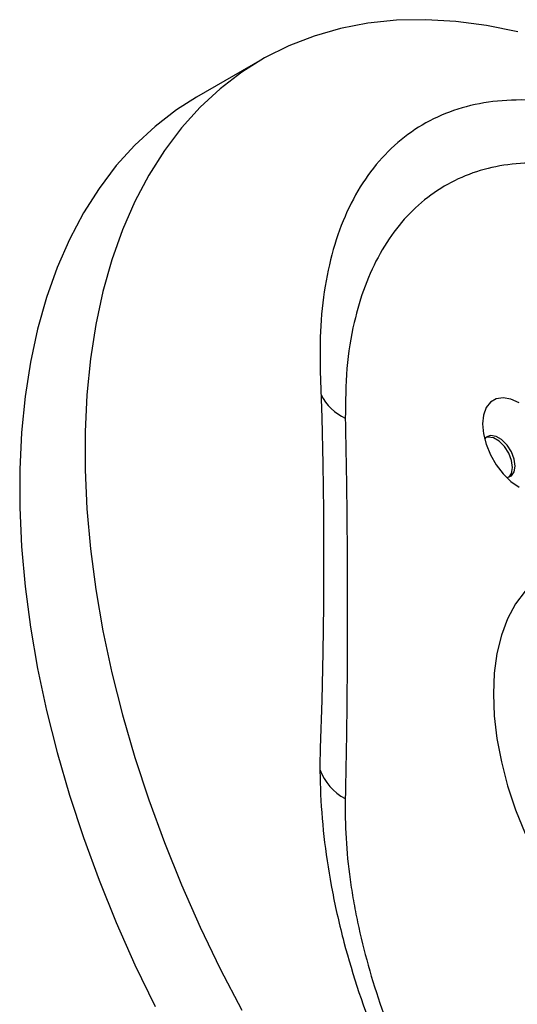
# Model space of a CAD drawing. Units: millimetres. Extents: x 5 to 995, y 5 to 995.
# Drawn here: x 100 to 154, y 161 to 267 of the extents above; entities that cross this region are included whole.
import ezdxf

# ---------------------------------------------------------------- set-up
doc = ezdxf.new("R2010")
doc.units = ezdxf.units.MM

msp = doc.modelspace()

# ---------------------------------------------------------------- linework, layer by layer
at = {"color": 7, "linetype": 'Continuous', "lineweight": 25}
msp.add_line((126.62, 263.12), (119.55, 259.04), dxfattribs=at)
at = {"color": 7, "linetype": 'Continuous', "lineweight": 25, "flags": 128}
for points in [[(154.36, 266.14), (150.96, 266.83), (147.63, 267.26), (144.37, 267.45), (141.2, 267.38), (138.12, 267.06), (135.14, 266.49), (132.28, 265.67), (129.54, 264.61), (126.93, 263.3), (124.46, 261.75), (122.13, 259.97), (119.95, 257.96), (117.93, 255.72), (116.07, 253.27), (114.38, 250.6), (112.87, 247.74), (111.54, 244.68), (110.39, 241.44), (109.42, 238.02), (108.65, 234.44), (108.07, 230.7), (107.68, 226.83), (107.48, 222.82), (107.48, 218.69), (107.68, 214.46), (108.07, 210.14), (108.65, 205.73), (109.42, 201.25), (110.39, 196.72), (111.54, 192.15), (112.87, 187.55), (114.38, 182.94), (116.07, 178.33), (117.93, 173.73), (119.95, 169.17), (122.13, 164.64), (124.46, 160.16)], [(119.55, 259.04), (117.39, 257.67), (115.06, 255.89), (112.88, 253.87), (110.86, 251.64), (109, 249.18), (107.31, 246.52), (105.8, 243.65), (104.47, 240.6), (103.32, 237.35), (102.35, 233.94), (101.58, 230.36), (100.99, 226.62), (100.61, 222.75), (100.41, 218.74), (100.41, 214.61), (100.61, 210.38), (100.99, 206.05), (101.58, 201.65), (102.35, 197.17), (103.32, 192.64), (104.47, 188.07), (105.8, 183.47), (107.31, 178.86), (109, 174.25), (110.86, 169.65), (112.88, 165.08), (115.06, 160.55)], [(132.95, 229.37), (133.11, 224.36), (133.22, 219.32), (133.29, 214.26), (133.31, 209.16), (133.29, 204.05), (133.22, 198.9), (133.11, 193.73), (132.95, 188.54)], [(154.48, 225.96), (153.6, 226.36), (152.76, 226.5), (152.01, 226.39), (151.38, 226.03), (150.91, 225.43), (150.62, 224.63), (150.52, 223.67), (150.62, 222.6), (150.91, 221.46), (151.38, 220.32), (152.01, 219.24), (152.76, 218.26), (153.6, 217.44), (154.48, 216.82)], [(154.05, 219.1), (153.95, 219.86), (153.64, 220.65), (153.17, 221.38), (152.59, 221.96), (151.98, 222.31), (151.4, 222.4), (150.93, 222.22), (150.75, 222.01)], [(153.39, 217.89), (153.67, 218.3), (153.77, 218.94), (153.67, 219.7), (153.36, 220.49), (152.89, 221.22), (152.31, 221.79), (151.7, 222.15), (151.12, 222.24), (150.9, 222.19)], [(153.15, 217.84), (153.17, 217.85), (153.64, 218.03), (153.95, 218.47), (154.05, 219.1)], [(155.14, 205.56), (154.1, 204.17), (153.24, 202.57), (152.57, 200.78), (152.08, 198.81), (151.78, 196.68), (151.69, 194.42), (151.78, 192.05), (152.08, 189.58), (152.57, 187.05), (153.24, 184.48), (154.1, 181.88), (155.14, 179.3)]]:
    msp.add_lwpolyline(points, dxfattribs=at)
at = {"color": 8, "linetype": 'Continuous', "lineweight": 25}
for centre, radius, start, end in [((138.08, 229.38), 5.65, 206.8553, 244.6444), ((138.43, 188.29), 5.9, 200.4809, 241.997)]:
    msp.add_arc(centre, radius, start, end, dxfattribs=at)
at = {"color": 7, "linetype": 'Continuous', "lineweight": 25}
for points, knots in [([(201.88, 224.95), (201.38, 225.73), (199.67, 228.39), (196.4, 232.67), (192.13, 237.7), (187.63, 242.3), (182.98, 246.44), (178.23, 250.03), (173.45, 253.07), (168.7, 255.5), (164.03, 257.28), (159.5, 258.4), (155.17, 258.86), (151.1, 258.62), (147.34, 257.71), (143.92, 256.15), (140.91, 253.92), (138.33, 251.08), (136.21, 247.66), (134.6, 243.69), (133.5, 239.23), (132.9, 234.46), (132.93, 231.03), (132.95, 229.37)], [0, 0, 0, 0, 0.02013, 0.069283, 0.118397, 0.167668, 0.216782, 0.265859, 0.315093, 0.36417, 0.413229, 0.462444, 0.511503, 0.56057, 0.609794, 0.658861, 0.70796, 0.757215, 0.806314, 0.855453, 0.904749, 0.953888, 1, 1, 1, 1]), ([(135.66, 224.27), (135.74, 220.79), (135.79, 217.33), (135.86, 210.42), (135.88, 206.98), (135.88, 200.11), (135.86, 196.69), (135.79, 189.87), (135.74, 186.47), (135.66, 183.08)], [0, 0, 0, 0, 0.25, 0.25, 0.5, 0.5, 0.75, 0.75, 1, 1, 1, 1]), ([(132.95, 188.54), (132.84, 185.24), (133, 181.84), (133.64, 176.58), (133.92, 174.8), (134.44, 172.1), (134.63, 171.19), (135.05, 169.37), (135.28, 168.45), (136.47, 163.9), (137.68, 160.28), (139.48, 155.77), (139.86, 154.87), (140.64, 153.08), (141.05, 152.18), (142.31, 149.5), (143.2, 147.74), (146.02, 142.59), (148.08, 139.29), (150.9, 135.33), (151.48, 134.54), (152.65, 133.01), (153.24, 132.25), (155.03, 130.03), (156.26, 128.61), (158.77, 125.89), (160.05, 124.59), (162.02, 122.73), (162.68, 122.12), (164.02, 120.94), (164.7, 120.36), (168.1, 117.58), (170.84, 115.67), (174.99, 113.27), (176.38, 112.55), (178.48, 111.58), (179.18, 111.28), (180.57, 110.73), (181.26, 110.47), (184.69, 109.3), (187.36, 108.72), (190.63, 108.43), (191.28, 108.4), (192.57, 108.37), (193.21, 108.38), (195.09, 108.48), (196.31, 108.63), (199.85, 109.35), (202.07, 110.18), (204.65, 111.67), (205.15, 111.99), (206.13, 112.66), (206.6, 113.02), (207.99, 114.15), (208.86, 114.98), (210.49, 116.8), (211.25, 117.79), (212.66, 119.92), (213.32, 121.07), (215.07, 124.69), (215.98, 127.34), (216.8, 130.95), (216.95, 131.69), (217.21, 133.19), (217.33, 133.96), (217.62, 136.3), (217.75, 137.91), (217.8, 139.56)], [0, 0, 0, 0, 0.0625, 0.0625, 0.09375, 0.09375, 0.109375, 0.109375, 0.125, 0.125, 0.1875, 0.1875, 0.203125, 0.203125, 0.21875, 0.21875, 0.25, 0.25, 0.3125, 0.3125, 0.328125, 0.328125, 0.34375, 0.34375, 0.375, 0.375, 0.40625, 0.40625, 0.421875, 0.421875, 0.4375, 0.4375, 0.5, 0.5, 0.53125, 0.53125, 0.546875, 0.546875, 0.5625, 0.5625, 0.625, 0.625, 0.640625, 0.640625, 0.65625, 0.65625, 0.6875, 0.6875, 0.75, 0.75, 0.765625, 0.765625, 0.78125, 0.78125, 0.8125, 0.8125, 0.84375, 0.84375, 0.875, 0.875, 0.9375, 0.9375, 0.953125, 0.953125, 0.96875, 0.96875, 1, 1, 1, 1]), ([(135.66, 183.08), (135.59, 180.27), (135.77, 177.35), (136.29, 173.56), (136.41, 172.8), (136.68, 171.26), (136.83, 170.48), (137.32, 168.15), (137.7, 166.59), (139.02, 161.9), (140.11, 158.76), (142.09, 154.01), (142.8, 152.44), (144.3, 149.36), (145.1, 147.84), (146.78, 144.84), (147.66, 143.36), (149.06, 141.17), (149.54, 140.44), (150.51, 139.01), (151.01, 138.31), (153.52, 134.84), (155.64, 132.25), (158.45, 129.24), (159.02, 128.64), (160.17, 127.48), (160.76, 126.91), (162.51, 125.26), (163.69, 124.23), (167.27, 121.31), (169.69, 119.62), (174.63, 116.77), (177.05, 115.66), (180.63, 114.45), (181.82, 114.12), (183.58, 113.75), (184.16, 113.64), (185.31, 113.47), (185.88, 113.41), (188.68, 113.19), (190.8, 113.32), (193.31, 113.89), (193.81, 114.02), (194.78, 114.33), (195.26, 114.5), (196.65, 115.08), (197.54, 115.54), (199.22, 116.59), (200.02, 117.2), (201.52, 118.54), (202.23, 119.29), (204.21, 121.75), (205.3, 123.64), (206.61, 126.81), (206.99, 127.93), (207.48, 129.69), (207.63, 130.29), (207.9, 131.53), (208.02, 132.15), (208.54, 135.34), (208.72, 138.05), (208.66, 140.94)], [0, 0, 0, 0, 0.0625, 0.0625, 0.078125, 0.078125, 0.09375, 0.09375, 0.125, 0.125, 0.1875, 0.1875, 0.21875, 0.21875, 0.25, 0.25, 0.28125, 0.28125, 0.296875, 0.296875, 0.3125, 0.3125, 0.375, 0.375, 0.390625, 0.390625, 0.40625, 0.40625, 0.4375, 0.4375, 0.5, 0.5, 0.5625, 0.5625, 0.59375, 0.59375, 0.609375, 0.609375, 0.625, 0.625, 0.6875, 0.6875, 0.703125, 0.703125, 0.71875, 0.71875, 0.75, 0.75, 0.78125, 0.78125, 0.8125, 0.8125, 0.875, 0.875, 0.90625, 0.90625, 0.921875, 0.921875, 0.9375, 0.9375, 1, 1, 1, 1])]:
    msp.add_open_spline(points, degree=3, knots=knots, dxfattribs=at)
at = {"color": 8, "linetype": 'Continuous', "lineweight": 25}
msp.add_open_spline([(197.65, 220.13), (196.67, 221.75), (194.7, 225.01), (191.38, 229.6), (187.84, 233.91), (184.09, 237.86), (180.2, 241.4), (176.2, 244.49), (172.22, 247.06), (168.3, 249.07), (164.49, 250.56), (160.67, 251.56), (156.9, 252), (153.24, 251.84), (149.81, 251.08), (146.68, 249.71), (143.86, 247.75), (141.41, 245.24), (139.36, 242.2), (137.73, 238.67), (136.5, 234.53), (135.71, 229.75), (135.68, 226.1), (135.66, 224.27)], degree=3, knots=[0, 0, 0, 0, 0.046271, 0.092738, 0.139348, 0.185811, 0.232293, 0.278921, 0.325402, 0.369687, 0.414101, 0.458388, 0.506046, 0.553861, 0.601522, 0.649568, 0.697772, 0.745821, 0.793918, 0.84217, 0.890269, 0.945135, 1, 1, 1, 1], dxfattribs=at)

doc.saveas('drawing.dxf')
